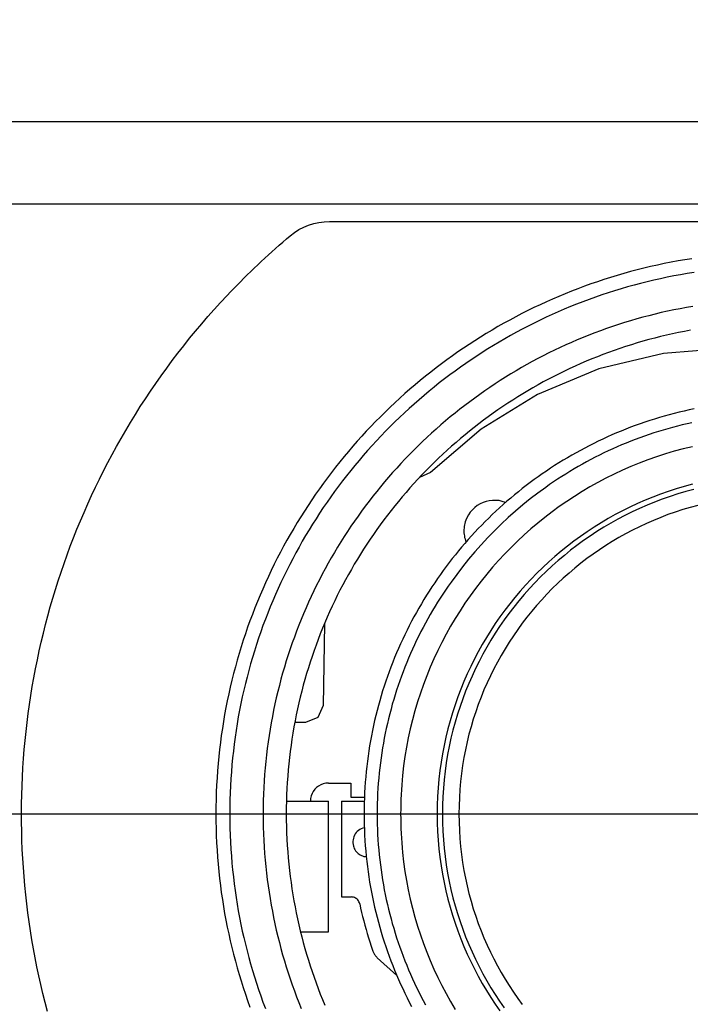
# Model space of a CAD drawing. Units: millimetres. Extents: x 131 to 267, y 257 to 371.
# Drawn here: x 173 to 177, y 337 to 343 of the extents above; entities that cross this region are included whole.
import ezdxf

# ---------------------------------------------------------------- set-up
doc = ezdxf.new("R2010")
doc.units = ezdxf.units.MM
doc.header["$LTSCALE"] = 0.5
doc.linetypes.add('CENTER', pattern=[50.8, 31.75, -6.35, 6.35, -6.35])
doc.layers.add('GAIKEI', color=7, linetype='Continuous')
doc.layers.add('SUNPO', color=3, linetype='Continuous')
doc.styles.get("Standard").update_dxf_attribs({"font": 'monotxt.shx', "bigfont": 'bigfont.shx'})
doc.dimstyles.get("Standard").update_dxf_attribs({"dimscale": 0, "dimtxt": 2.5, "dimasz": 2.5, "dimexe": 1.25, "dimexo": 2, "dimtad": 1, "dimdec": 4, "dimlfac": 20, "dimdsep": 46, "dimtxsty": 'Standard', "dimblk": 'OPEN30', "dimcen": 2.5, "dimclrd": 256, "dimclre": 256, "dimclrt": 256, "dimadec": 4, "dimazin": 2, "dimtfac": 1, "dimtdec": 4, "dimtmove": 0, "dimatfit": 3, "dimldrblk": 'OPEN30', "dimfxl": 0, "dimfrac": 2, "dimlwd": -1, "dimlwe": -1, "dimarcsym": 0})

# ---------------------------------------------------------------- blocks, each defined once
blk = doc.blocks.new('_Open30')
at = {"color": 0, "linetype": 'ByBlock', "lineweight": -2}
for p, q in [((-1, 0.2679), (0, 0)), ((0, 0), (-1, -0.2679)), ((0, 0), (-1, 0))]:
    blk.add_line(p, q, dxfattribs=at)
blk = doc.blocks.new('*D1')
at = {"layer": 'SUNPO', "ltscale": 0.3}
for p, q in [((164.7743, 343.1443), (164.7743, 349.9877)), ((189.6743, 343.1443), (189.6743, 349.9877)), ((167.2743, 348.7377), (187.1743, 348.7377))]:
    blk.add_line(p, q, dxfattribs=at)
at = {"layer": 'SUNPO', "ltscale": 0.3, "xscale": 2.5, "yscale": 2.5, "zscale": 2.5, "rotation": 180}
blk.add_blockref('_Open30', (164.7743, 348.7377), dxfattribs=at)
at = {"layer": 'SUNPO', "ltscale": 0.3, "xscale": 2.5, "yscale": 2.5, "zscale": 2.5}
blk.add_blockref('_Open30', (189.6743, 348.7377), dxfattribs=at)
at = {"layer": 'SUNPO', "ltscale": 0.3, "insert": (177.2243, 350.6127), "char_height": 2.5, "attachment_point": 5}
blk.add_mtext('498', dxfattribs=at)

msp = doc.modelspace()

# ---------------------------------------------------------------- linework, layer by layer
at = {"layer": 'GAIKEI'}
msp.add_line((188.5464256, 342.2782897), (165.9021986, 342.2782897), dxfattribs=at)
at = {"layer": 'GAIKEI', "color": 1}
for p, q in [((188.2427521, 341.8057993), (166.2057491, 341.8057993)), ((174.650039, 341.7068716), (179.7984621, 341.7068716)), ((174.6214927, 339.3947446), (174.6132488, 338.9268068)), ((174.5133367, 338.8284943), (174.4513224, 338.8284943)), ((174.644502, 338.4806478), (174.7734526, 338.4806478)), ((174.7734526, 338.4806478), (174.7734526, 338.400669)), ((174.7734526, 338.400669), (174.8510936, 338.400669)), ((174.4029659, 338.3766753), (174.644502, 338.3766753)), ((174.644502, 337.6267198), (174.644502, 338.3766753)), ((174.7195591, 338.3766753), (174.7195591, 337.8265439)), ((174.7195591, 338.3766753), (174.8502323, 338.3766753)), ((174.7195591, 337.8265439), (174.7751752, 337.8265439)), ((174.4844213, 337.6267198), (174.644502, 337.6267198))]:
    msp.add_line(p, q, dxfattribs=at)
at = {"layer": 'GAIKEI', "color": 9, "linetype": 'CENTER'}
msp.add_line((172.7381694, 338.3034639), (181.7425214, 338.3034639), dxfattribs=at)
at = {"layer": 'GAIKEI', "color": 1}
for points in [[(173.0305017, 337.1695444), (173.0170846, 337.2205278), (173.0043008, 337.2716264), (172.9921498, 337.3228344), (172.980631, 337.3741457), (172.9697439, 337.4255543), (172.959488, 337.4770542), (172.9498629, 337.5286394), (172.9408679, 337.5803039), (172.9325026, 337.6320417), (172.9247665, 337.6838467), (172.9176591, 337.735713), (172.9111798, 337.7876345), (172.9053281, 337.8396053), (172.9001035, 337.8916194), (172.8955056, 337.9436707), (172.8915337, 337.9957532), (172.8881874, 338.047861), (172.8854662, 338.099988), (172.8833696, 338.1521281), (172.881897, 338.2042755), (172.8810479, 338.2564241), (172.8808219, 338.3085679), (172.8812184, 338.3607009), (172.8822368, 338.4128171), (172.8838768, 338.4649104), (172.8861377, 338.516975), (172.8890191, 338.5690046), (172.8925204, 338.6209935), (172.8966412, 338.6729355), (172.9013809, 338.7248246), (172.906739, 338.7766549), (172.912715, 338.8284203), (172.9193084, 338.8801148), (172.9265187, 338.9317324), (172.9343453, 338.9832672), (172.9427878, 339.034713), (172.9518456, 339.086064), (172.9615183, 339.1373141), (172.9718052, 339.1884572), (172.982706, 339.2394874), (172.9942201, 339.2903987), (173.0063469, 339.3411851), (173.019086, 339.3918405), (173.0324369, 339.442359), (173.0463989, 339.4927345), (173.0609718, 339.5429611), (173.0761548, 339.5930327), (173.0919476, 339.6429433), (173.1083495, 339.692687), (173.1253601, 339.7422577), (173.1429789, 339.7916494), (173.1612054, 339.8408561), (173.1800389, 339.8898717), (173.1994792, 339.9386904), (173.2195255, 339.9873061), (173.2401774, 340.0357127), (173.2614345, 340.0839043), (173.2832961, 340.1318749), (173.3057618, 340.1796185), (173.328831, 340.227129), (173.3525033, 340.2744004), (173.3767782, 340.3214268), (173.401655, 340.3682021), (173.4271334, 340.4147203), (173.4532127, 340.4609755), (173.4798926, 340.5069616), (173.5071724, 340.5526726), (173.5350517, 340.5981024), (173.5635299, 340.6432452), (173.5926066, 340.6880949), (173.6222811, 340.7326455), (173.6525531, 340.7768909), (173.683422, 340.8208252), (173.7148873, 340.8644423), (173.7469485, 340.9077364), (173.779605, 340.9507012), (173.8128564, 340.993331), (173.8467021, 341.0356195), (173.8811416, 341.0775609), (173.9161744, 341.1191491), (173.9518001, 341.1603781), (173.988018, 341.201242), (174.0248278, 341.2417346), (174.0622287, 341.2818501), (174.0811508, 341.3017645), (174.1002205, 341.3215823), (174.1194377, 341.3413028), (174.1388025, 341.3609253), (174.1583146, 341.380449), (174.1779742, 341.3998731), (174.197781, 341.419197), (174.2177351, 341.4384197), (174.2378363, 341.4575407), (174.2580847, 341.4765591), (174.2784801, 341.4954742), (174.2990225, 341.5142852), (174.3197118, 341.5329914), (174.340548, 341.5515921), (174.361531, 341.5700864), (174.3826607, 341.5884737), (174.403937, 341.6067531), (174.42536, 341.624924), (174.4498458, 341.6431346), (174.475193, 341.6598686), (174.5021397, 341.6741418), (174.5304399, 341.6857079), (174.5596014, 341.6949363), (174.5892551, 341.7014576), (174.619524, 341.705149), (174.650039, 341.7068716)], [(176.7328599, 341.4930005), (176.6928856, 341.486635), (176.6530761, 341.4797816), (176.6134346, 341.4724435), (176.5739642, 341.4646239), (176.534668, 341.4563259), (176.4955493, 341.4475527), (176.4566112, 341.4383075), (176.4178568, 341.4285934), (176.3792894, 341.4184136), (176.3409122, 341.4077714), (176.3027282, 341.3966697), (176.2647406, 341.3851119), (176.2269527, 341.373101), (176.1893675, 341.3606403), (176.1519883, 341.3477329), (176.1148182, 341.334382), (176.0778604, 341.3205907), (176.0411181, 341.3063623), (176.0045943, 341.2916998), (175.9682924, 341.2766065), (175.9322153, 341.2610855), (175.8963665, 341.24514), (175.8607489, 341.2287732), (175.8253657, 341.2119882), (175.7902202, 341.1947882), (175.7553155, 341.1771763), (175.7206547, 341.1591558), (175.686241, 341.1407298), (175.6520776, 341.1219014), (175.6181677, 341.1026739), (175.5845144, 341.0830504), (175.5511209, 341.0630341), (175.5179904, 341.042628), (175.485126, 341.0218355), (175.4525309, 341.0006597), (175.4202082, 340.9791037), (175.3881612, 340.9571707), (175.3563929, 340.9348639), (175.3249067, 340.9121865), (175.2937055, 340.8891415), (175.2627927, 340.8657322), (175.2321713, 340.8419618), (175.2018445, 340.8178334), (175.1718156, 340.7933502), (175.1420876, 340.7685154), (175.1126637, 340.743332), (175.0835472, 340.7178034), (175.0547411, 340.6919326), (175.0262486, 340.6657228), (174.998073, 340.6391772), (174.9702173, 340.612299), (174.9426847, 340.5850913), (174.9154785, 340.5575573), (174.8886017, 340.5297002), (174.8620576, 340.5015231), (174.8358492, 340.4730292), (174.8099799, 340.4442217), (174.7844527, 340.4151037), (174.7592707, 340.3856784), (174.7344373, 340.355949), (174.7099555, 340.3259186), (174.6858285, 340.2955905), (174.6620595, 340.2649677), (174.6386516, 340.2340534), (174.6156081, 340.2028509), (174.592932, 340.1713632), (174.5706266, 340.1395936), (174.5486949, 340.1075452), (174.5271403, 340.0752212), (174.5059658, 340.0426248), (174.4851746, 340.0097591), (174.4647699, 339.9766272), (174.4447548, 339.9432324), (174.4251326, 339.9095778), (174.4059063, 339.8756667), (174.3870792, 339.8415021), (174.3686544, 339.8070872), (174.3506351, 339.7724252), (174.3330245, 339.7375192), (174.3158256, 339.7023725), (174.2990418, 339.6669882), (174.2826761, 339.6313695), (174.2667317, 339.5955195), (174.2512118, 339.5594414), (174.2361196, 339.5231384), (174.2214582, 339.4866136), (174.2072308, 339.4498702), (174.1934405, 339.4129114), (174.1800906, 339.3757403), (174.1671841, 339.3383602), (174.1547243, 339.3007741), (174.1427143, 339.2629853), (174.1311574, 339.2249969), (174.1200566, 339.186812), (174.1094151, 339.1484339), (174.0992361, 339.1098658), (174.0895228, 339.0711107), (174.0802783, 339.0321719), (174.0715058, 338.9930525), (174.0632084, 338.9537557), (174.0553894, 338.9142846), (174.0480519, 338.8746425), (174.0411991, 338.8348324), (174.034834, 338.7948577), (174.02896, 338.7547213), (174.0235802, 338.7144266), (174.0186977, 338.6739766), (174.0143157, 338.6333746), (174.0104373, 338.5926236), (174.0070658, 338.5517269), (174.0042043, 338.5106877), (174.001856, 338.4695091), (174.000024, 338.4281942), (173.9987115, 338.3867463), (173.9979217, 338.3451685), (173.9976577, 338.3034639), (173.9979217, 338.2617623), (173.9987115, 338.2201874), (174.000024, 338.1787423), (174.001856, 338.1374303), (174.0042043, 338.0962546), (174.0070658, 338.0552182), (174.0104373, 338.0143244), (174.0143157, 337.9735763), (174.0186977, 337.9329772), (174.0235802, 337.8925301), (174.02896, 337.8522382), (174.034834, 337.8121047), (174.0411991, 337.7721328), (174.0480519, 337.7323256), (174.0553894, 337.6926863), (174.0632084, 337.6532181), (174.0715058, 337.6139241), (174.0802783, 337.5748076), (174.0895228, 337.5358716), (174.0992361, 337.4971193), (174.1094151, 337.4585539), (174.1200566, 337.4201787), (174.1311574, 337.3819966), (174.1427143, 337.344011), (174.1547243, 337.3062249), (174.1671841, 337.2686416), (174.1800906, 337.2312642), (174.1934405, 337.1940959)], [(176.7450342, 341.4139431), (176.7060498, 341.4077354), (176.667226, 341.4010519), (176.6285659, 341.3938956), (176.5900726, 341.3862698), (176.5517492, 341.3781775), (176.5135988, 341.3696218), (176.4756244, 341.3606057), (176.4378292, 341.3511324), (176.4002163, 341.3412049), (176.3627887, 341.3308264), (176.3255495, 341.3199999), (176.2885018, 341.3087286), (176.2516488, 341.2970154), (176.2149934, 341.2848635), (176.1785389, 341.272276), (176.1422882, 341.259256), (176.1062445, 341.2458066), (176.0704108, 341.2319308), (176.0347903, 341.2176318), (175.9993861, 341.2029125), (175.9642011, 341.1877763), (175.9292386, 341.172226), (175.8945016, 341.1562648), (175.8599932, 341.1398958), (175.8257165, 341.1231221), (175.7916746, 341.1059468), (175.7578705, 341.0883729), (175.7243074, 341.0704036), (175.6909884, 341.0520419), (175.6579165, 341.033291), (175.6250948, 341.0141538), (175.5925265, 340.9946336), (175.5602145, 340.9747333), (175.5281621, 340.9544562), (175.4963722, 340.9338052), (175.4648481, 340.9127835), (175.4335927, 340.8913941), (175.4026092, 340.8696402), (175.3719006, 340.8475248), (175.3414701, 340.8250511), (175.3113207, 340.802222), (175.2814555, 340.7790408), (175.2518777, 340.7555104), (175.2225902, 340.7316341), (175.1935963, 340.7074147), (175.1648989, 340.6828556), (175.1365012, 340.6579597), (175.1084063, 340.6327301), (175.0806172, 340.60717), (175.053137, 340.5812824), (175.0259689, 340.5550704), (174.999116, 340.528537), (174.9725812, 340.5016855), (174.9463677, 340.4745188), (174.9204787, 340.4470402), (174.8949171, 340.4192525), (174.8696861, 340.391159), (174.8447888, 340.3627627), (174.8202282, 340.3340668), (174.7960075, 340.3050743), (174.7721297, 340.2757882), (174.7485979, 340.2462118), (174.7254153, 340.216348), (174.7025848, 340.1862), (174.6801097, 340.1557709), (174.6579929, 340.1250637), (174.6362376, 340.0940815), (174.6148469, 340.0628275), (174.5938239, 340.0313047), (174.5731715, 339.9995162), (174.5528931, 339.9674651), (174.5329915, 339.9351545), (174.51347, 339.9025874), (174.4943316, 339.869767), (174.4755794, 339.8366964), (174.4572164, 339.8033786), (174.4392459, 339.7698167), (174.4216708, 339.7360139), (174.4044943, 339.7019731), (174.3877194, 339.6676976), (174.3713492, 339.6331904), (174.3553869, 339.5984545), (174.3398355, 339.5634931), (174.3246982, 339.5283092), (174.3099779, 339.4929061), (174.2956778, 339.4572866), (174.281801, 339.421454), (174.2683505, 339.3854112), (174.2553296, 339.3491615), (174.2427411, 339.3127079), (174.2305883, 339.2760535), (174.2188743, 339.2392013), (174.207602, 339.2021545), (174.1967747, 339.1649162), (174.1863954, 339.1274894), (174.1764672, 339.0898772), (174.1669931, 339.0520828), (174.1579763, 339.0141091), (174.1494199, 338.9759594), (174.1413269, 338.9376366), (174.1337005, 338.8991439), (174.1265437, 338.8604844), (174.1198597, 338.8216612), (174.1136514, 338.7826773), (174.107922, 338.7435358), (174.1026747, 338.7042398), (174.0979124, 338.6647925), (174.0936383, 338.6251969), (174.0898554, 338.585456), (174.086567, 338.5455731), (174.0837759, 338.5055511), (174.0814854, 338.4653932), (174.0796985, 338.4251024), (174.0784183, 338.3846819), (174.077648, 338.3441347), (174.0773905, 338.3034639), (174.077648, 338.2627931), (174.0784183, 338.2222458), (174.0796985, 338.181825), (174.0814854, 338.141534), (174.0837759, 338.1013757), (174.086567, 338.0613532), (174.0898554, 338.0214697), (174.0936383, 337.9817282), (174.0979124, 337.9421319), (174.1026747, 337.9026838), (174.107922, 337.8633869), (174.1136514, 337.8242445), (174.1198597, 337.7852596), (174.1265437, 337.7464353), (174.1337005, 337.7077746), (174.1413269, 337.6692807), (174.1494199, 337.6309566), (174.1579763, 337.5928055), (174.1669931, 337.5548305), (174.1764672, 337.5170345), (174.1863954, 337.4794208), (174.1967747, 337.4419924), (174.207602, 337.4047523), (174.2188743, 337.3677038), (174.2305883, 337.3308499), (174.2427411, 337.2941936), (174.2553296, 337.2577381), (174.2683505, 337.2214864), (174.281801, 337.1854417)], [(176.7376392, 341.2187403), (176.7011821, 341.2124637), (176.6648787, 341.2057431), (176.6287319, 341.1985815), (176.5927446, 341.1909818), (176.5569198, 341.1829469), (176.5212604, 341.1744797), (176.4857691, 341.165583), (176.450449, 341.1562599), (176.4153029, 341.1465132), (176.3803338, 341.1363458), (176.3455445, 341.1257605), (176.310938, 341.1147604), (176.2765171, 341.1033483), (176.2422848, 341.0915271), (176.2082439, 341.0792997), (176.1743973, 341.066669), (176.1407481, 341.0536379), (176.1072989, 341.0402093), (176.0740528, 341.0263862), (176.0410127, 341.0121713), (176.0081815, 340.9975677), (175.975562, 340.9825782), (175.9431572, 340.9672057), (175.9109699, 340.9514531), (175.8790031, 340.9353233), (175.8472597, 340.9188193), (175.8157425, 340.9019439), (175.7844545, 340.8847), (175.7533986, 340.8670905), (175.7225777, 340.8491184), (175.6919947, 340.8307865), (175.6616524, 340.8120978), (175.6315538, 340.793055), (175.6017018, 340.7736612), (175.5720993, 340.7539193), (175.5427492, 340.733832), (175.5136543, 340.7134025), (175.4848177, 340.6926334), (175.4562421, 340.6715278), (175.4279306, 340.6500886), (175.3998859, 340.6283185), (175.372111, 340.6062207), (175.3446089, 340.5837978), (175.3173823, 340.561053), (175.2904343, 340.537989), (175.2637676, 340.5146087), (175.2373853, 340.4909151), (175.2112901, 340.466911), (175.1854851, 340.4425994), (175.1599731, 340.4179832), (175.134757, 340.3930652), (175.1098397, 340.3678483), (175.0852242, 340.3423356), (175.0609132, 340.3165298), (175.0369098, 340.2904339), (175.0132168, 340.2640507), (174.9898372, 340.2373832), (174.9667737, 340.2104343), (174.9440294, 340.1832068), (174.9216071, 340.1557037), (174.8995098, 340.1279279), (174.8777403, 340.0998823), (174.8563015, 340.0715697), (174.8351964, 340.0429931), (174.8144278, 340.0141554), (174.7939986, 339.9850595), (174.7739118, 339.9557082), (174.7541703, 339.9261046), (174.7347768, 339.8962514), (174.7157345, 339.8661516), (174.6970461, 339.8358081), (174.6787145, 339.8052238), (174.6607427, 339.7744016), (174.6431335, 339.7433444), (174.6258899, 339.7120551), (174.6090148, 339.6805365), (174.592511, 339.6487917), (174.5763815, 339.6168235), (174.5606292, 339.5846347), (174.5452569, 339.5522284), (174.5302676, 339.5196074), (174.5156642, 339.4867745), (174.5014495, 339.4537328), (174.4876265, 339.4204851), (174.4741981, 339.3870343), (174.4611672, 339.3533833), (174.4485366, 339.319535), (174.4363093, 339.2854923), (174.4244882, 339.2512582), (174.4130762, 339.2168355), (174.4020762, 339.182227), (174.3914911, 339.1474358), (174.3813238, 339.1124647), (174.3715771, 339.0773167), (174.3622541, 339.0419945), (174.3533575, 339.0065012), (174.3448904, 338.9708396), (174.3368555, 338.9350127), (174.3292558, 338.8990233), (174.3220943, 338.8628743), (174.3153738, 338.8265686), (174.3090971, 338.7901092), (174.3032673, 338.7534989), (174.2978872, 338.7167406), (174.2929597, 338.6798373), (174.2884877, 338.6427918), (174.2844741, 338.605607), (174.2809218, 338.5682859), (174.2778338, 338.5308314), (174.2752129, 338.4932463), (174.273062, 338.4555335), (174.271384, 338.417696), (174.2701819, 338.3797366), (174.2694585, 338.3416583), (174.2692167, 338.3034639), (174.2694585, 338.2652696), (174.2701819, 338.2271913), (174.271384, 338.1892321), (174.273062, 338.1513947), (174.2752129, 338.1136821), (174.2778338, 338.0760973), (174.2809218, 338.038643), (174.2844741, 338.0013222), (174.2884877, 337.9641378), (174.2929597, 337.9270927), (174.2978872, 337.8901898), (174.3032673, 337.853432), (174.3090971, 337.8168222), (174.3153738, 337.7803634), (174.3220943, 337.7440583), (174.3292558, 337.7079099), (174.3368555, 337.6719211), (174.3448904, 337.6360948), (174.3533575, 337.600434), (174.3622541, 337.5649414), (174.3715771, 337.52962), (174.3813238, 337.4944728), (174.3914911, 337.4595025), (174.4020762, 337.4247122), (174.4130762, 337.3901047), (174.4244882, 337.3556828), (174.4363093, 337.3214496), (174.4485366, 337.2874079), (174.4611672, 337.2535606), (174.4741981, 337.2199107), (174.4876265, 337.1864609)], [(176.7246543, 341.0817721), (176.6899805, 341.0753534), (176.6554563, 341.0685135), (176.6210845, 341.0612551), (176.586868, 341.0535812), (176.5528094, 341.0454943), (176.5189115, 341.0369973), (176.4851772, 341.028093), (176.4516091, 341.018784), (176.4182101, 341.0090733), (176.3849829, 340.9989636), (176.3519303, 340.9884576), (176.3190551, 340.9775581), (176.28636, 340.9662679), (176.2538478, 340.9545898), (176.2215213, 340.9425264), (176.1893832, 340.9300807), (176.1574363, 340.9172553), (176.1256834, 340.9040531), (176.0941273, 340.8904768), (176.0627707, 340.8765292), (176.0316164, 340.862213), (176.0006671, 340.847531), (175.9699257, 340.8324861), (175.9393949, 340.8170809), (175.9090775, 340.8013182), (175.8789762, 340.7852009), (175.8490939, 340.7687316), (175.8194332, 340.7519132), (175.789997, 340.7347484), (175.7607881, 340.71724), (175.7318091, 340.6993908), (175.7030629, 340.6812035), (175.6745523, 340.6626809), (175.6462799, 340.6438258), (175.6182487, 340.6246409), (175.5904613, 340.6051291), (175.5629205, 340.585293), (175.5356291, 340.5651355), (175.5085899, 340.5446594), (175.4818056, 340.5238673), (175.455279, 340.5027622), (175.4290129, 340.4813466), (175.4030101, 340.4596235), (175.3772732, 340.4375956), (175.3518052, 340.4152657), (175.3266087, 340.3926364), (175.3016865, 340.3697107), (175.2770415, 340.3464913), (175.2526763, 340.3229809), (175.2285937, 340.2991823), (175.2047966, 340.2750983), (175.1812876, 340.2507317), (175.1580696, 340.2260852), (175.1351454, 340.2011616), (175.1125176, 340.1759637), (175.0901891, 340.1504942), (175.0681626, 340.1247559), (175.0464409, 340.0987517), (175.0250268, 340.0724841), (175.003923, 340.0459562), (174.9831324, 340.0191705), (174.9626576, 339.9921299), (174.9425015, 339.9648371), (174.9226668, 339.9372949), (174.9031564, 339.9095062), (174.8839729, 339.8814735), (174.8651191, 339.8531999), (174.8465978, 339.8246879), (174.8284119, 339.7959404), (174.8105639, 339.7669601), (174.7930568, 339.7377498), (174.7758933, 339.7083123), (174.7590762, 339.6786504), (174.7426081, 339.6487668), (174.726492, 339.6186643), (174.7107306, 339.5883457), (174.6953266, 339.5578137), (174.6802828, 339.5270711), (174.665602, 339.4961207), (174.651287, 339.4649653), (174.6373404, 339.4336076), (174.6237652, 339.4020503), (174.6105641, 339.3702964), (174.5977398, 339.3383485), (174.5852951, 339.3062093), (174.5732327, 339.2738818), (174.5615555, 339.2413686), (174.5502663, 339.2086726), (174.5393677, 339.1757964), (174.5288626, 339.1427429), (174.5187537, 339.1095149), (174.5090439, 339.076115), (174.4997358, 339.0425462), (174.4908322, 339.0088111), (174.482336, 338.9749125), (174.4742498, 338.9408532), (174.4665765, 338.9066359), (174.4593188, 338.8722635), (174.4524795, 338.8377387), (174.4460614, 338.8030643), (174.4400672, 338.768243), (174.4344997, 338.7332777), (174.4293617, 338.698171), (174.424656, 338.6629258), (174.4203852, 338.6275448), (174.4165523, 338.5920309), (174.4131599, 338.5563867), (174.4102108, 338.5206151), (174.4077079, 338.4847187), (174.4056538, 338.4487005), (174.4040514, 338.4125632), (174.4029033, 338.3763094), (174.4022125, 338.3399421), (174.4019816, 338.3034639)], [(179.3527954, 340.1567584), (179.2804453, 340.1316574), (179.2115404, 340.1648794), (178.9676665, 340.4030933), (178.6929084, 340.60464), (178.392557, 340.7659512), (178.0725186, 340.8832125), (177.7393144, 340.9548243), (177.3993428, 340.9786949), (176.9492464, 340.9786949), (176.5690393, 340.9486721), (176.1980604, 340.8593419), (175.8457844, 340.7130421), (175.5209472, 340.5133411), (175.2313007, 340.2651605), (175.1674407, 340.235999)], [(176.7455712, 340.6303368), (176.716645, 340.624229), (176.6878495, 340.6177714), (176.6591868, 340.6109664), (176.6306595, 340.6038163), (176.6022698, 340.5963234), (176.57402, 340.58849), (176.5459125, 340.5803186), (176.5179495, 340.5718113), (176.4901336, 340.5629706), (176.4624668, 340.5537988), (176.4349517, 340.5442982), (176.4075905, 340.5344711), (176.3803856, 340.5243199), (176.3533392, 340.5138469), (176.3264538, 340.5030544), (176.2997316, 340.4919448), (176.273175, 340.4805204), (176.2467864, 340.4687835), (176.2205679, 340.4567365), (176.1945221, 340.4443817), (176.1686512, 340.4317214), (176.1429575, 340.4187579), (176.1174434, 340.4054937), (176.0921111, 340.391931), (176.0669632, 340.3780721), (176.0420018, 340.3639194), (176.0172293, 340.3494752), (175.992648, 340.3347418), (175.9682603, 340.3197217), (175.9440685, 340.304417), (175.9200749, 340.2888302), (175.8962818, 340.2729635), (175.8726917, 340.2568194), (175.8493068, 340.2404001), (175.8261294, 340.2237079), (175.8031619, 340.2067453), (175.7804066, 340.1895144), (175.7578659, 340.1720178), (175.7355421, 340.1542576), (175.7134374, 340.1362362), (175.6915543, 340.1179561), (175.6698951, 340.0994193), (175.6484621, 340.0806285), (175.6272576, 340.0615857), (175.606284, 340.0422935), (175.5855436, 340.022754), (175.5650387, 340.0029697), (175.5447717, 339.9829429), (175.5247448, 339.9626758), (175.5049605, 339.942171), (175.4854211, 339.9214305), (175.4661288, 339.9004569), (175.4470861, 339.8792524), (175.4282952, 339.8578194), (175.4097585, 339.8361602), (175.3914783, 339.8142771), (175.3734569, 339.7921725), (175.3556968, 339.7698486), (175.3382001, 339.7473079), (175.3209693, 339.7245526), (175.3040066, 339.7015851), (175.2873145, 339.6784078), (175.2708952, 339.6550228), (175.254751, 339.6314327), (175.2388844, 339.6076397), (175.2232975, 339.5836461), (175.2079929, 339.5594543), (175.1929727, 339.5350665), (175.1782394, 339.5104853), (175.1637952, 339.4857128), (175.1496425, 339.4607514), (175.1357836, 339.4356034), (175.1222208, 339.4102712), (175.1089566, 339.3847571), (175.0959931, 339.3590634), (175.0833328, 339.3331924), (175.070978, 339.3071466), (175.058931, 339.2809282), (175.0471941, 339.2545395), (175.0357697, 339.2279829), (175.0246601, 339.2012607), (175.0138677, 339.1743753), (175.0033947, 339.1473289), (174.9932434, 339.120124), (174.9834164, 339.0927628), (174.9739157, 339.0652477), (174.9647439, 339.037581), (174.9559032, 339.009765), (174.9473959, 338.9818021), (174.9392245, 338.9536945), (174.9313911, 338.9254447), (174.9238982, 338.897055), (174.9167481, 338.8685277), (174.9099431, 338.8398651), (174.9034855, 338.8110695), (174.8973777, 338.7821434), (174.891622, 338.7530889), (174.8862208, 338.7239085), (174.8811763, 338.6946045), (174.8764909, 338.6651792), (174.872167, 338.6356349), (174.8682068, 338.6059741), (174.8646127, 338.5761989), (174.861387, 338.5463118), (174.8585321, 338.516315), (174.8560503, 338.4862109), (174.8539439, 338.4560019), (174.8522153, 338.4256903), (174.8508667, 338.3952783), (174.8499006, 338.3647684), (174.8493192, 338.3341628), (174.8491249, 338.3034639), (174.8493192, 338.2727679), (174.8499006, 338.2421652), (174.8508667, 338.211658), (174.8522153, 338.1812488), (174.8539439, 338.1509398), (174.8560503, 338.1207334), (174.8585321, 338.090632), (174.861387, 338.0606378), (174.8646127, 338.0307531), (174.8682068, 338.0009804), (174.872167, 337.971322), (174.8764909, 337.9417801), (174.8811763, 337.9123572), (174.8862208, 337.8830555), (174.891622, 337.8538773), (174.8973777, 337.8248251), (174.9034855, 337.7959011), (174.9099431, 337.7671077), (174.9167481, 337.7384472), (174.9238982, 337.709922), (174.9313911, 337.6815343), (174.9392245, 337.6532865), (174.9473959, 337.6251809), (174.9559032, 337.5972199), (174.9647439, 337.5694058), (174.9739157, 337.541741), (174.9834164, 337.5142276), (174.9932434, 337.4868682), (175.0033947, 337.459665), (175.0138677, 337.4326204), (175.0246601, 337.4057366), (175.0357697, 337.3790161), (175.0471941, 337.3524611), (175.058931, 337.326074), (175.070978, 337.2998571), (175.0833328, 337.2738128), (175.0959931, 337.2479433), (175.1089566, 337.2222511), (175.1222208, 337.1967384)], [(176.7326896, 340.551012), (176.7048042, 340.5447584), (176.6770475, 340.5381683), (176.6494218, 340.531244), (176.6219294, 340.5239877), (176.5945724, 340.5164018), (176.5673532, 340.5084884), (176.5402741, 340.5002498), (176.5133372, 340.4916883), (176.4865449, 340.4828061), (176.4598994, 340.4736055), (176.4334029, 340.4640887), (176.4070577, 340.4542581), (176.3808662, 340.4441158), (176.3548304, 340.4336641), (176.3289527, 340.4229054), (176.3032354, 340.4118417), (176.2776807, 340.4004754), (176.2522909, 340.3888088), (176.2270681, 340.3768441), (176.2020148, 340.3645836), (176.1771331, 340.3520295), (176.1524253, 340.339184), (176.1278936, 340.3260495), (176.1035403, 340.3126282), (176.0793678, 340.2989223), (176.0553781, 340.2849342), (176.0315736, 340.270666), (176.0079566, 340.2561201), (175.9845292, 340.2412986), (175.9612939, 340.2262039), (175.9382527, 340.2108381), (175.915408, 340.1952036), (175.8927621, 340.1793027), (175.8480754, 340.1467103), (175.8042107, 340.1130791), (175.7611861, 340.0784271), (175.7190197, 340.0427723), (175.6777295, 340.0061329), (175.6373335, 339.9685269), (175.5978499, 339.9299723), (175.5592967, 339.8904872), (175.521692, 339.8500896), (175.4850538, 339.8087978), (175.4494002, 339.7666295), (175.4147492, 339.7236031), (175.381119, 339.6797364), (175.3485276, 339.6350477), (175.332627, 339.6124006), (175.316993, 339.5895548), (175.3016276, 339.5665125), (175.2865333, 339.543276), (175.2717122, 339.5198474), (175.2571666, 339.4962292), (175.2428987, 339.4724234), (175.2289109, 339.4484325), (175.2152053, 339.4242586), (175.2017843, 339.399904), (175.1886501, 339.3753709), (175.1758049, 339.3506617), (175.163251, 339.3257786), (175.1509907, 339.3007237), (175.1390262, 339.2754995), (175.1273598, 339.2501081), (175.1159938, 339.2245518), (175.1049303, 339.1988329), (175.0941717, 339.1729536), (175.0837202, 339.1469162), (175.073578, 339.1207229), (175.0637475, 339.094376), (175.0542309, 339.0678778), (175.0450305, 339.0412304), (175.0361484, 339.0144362), (175.027587, 338.9874975), (175.0193485, 338.9604164), (175.0114352, 338.9331953), (175.0038493, 338.9058363), (174.9965931, 338.8783419), (174.9896689, 338.8507141), (174.9830788, 338.8229553), (174.9768253, 338.7950677), (174.9709104, 338.7670536), (174.9653366, 338.7389152), (174.960106, 338.7106549), (174.9552208, 338.6822748), (174.9506835, 338.6537772), (174.9464961, 338.6251644), (174.942661, 338.5964386), (174.9391805, 338.5676021), (174.9360567, 338.5386571), (174.933292, 338.509606), (174.9308886, 338.4804509), (174.9288488, 338.4511941), (174.9271747, 338.4218379), (174.9258688, 338.3923845), (174.9249331, 338.3628362), (174.9243701, 338.3331953), (174.9241819, 338.3034639), (174.9243701, 338.2737355), (174.9249331, 338.2440973), (174.9258688, 338.2145518), (174.9271747, 338.1851012), (174.9288488, 338.1557477), (174.9308886, 338.1264935), (174.933292, 338.097341), (174.9360567, 338.0682924), (174.9391805, 338.03935), (174.942661, 338.0105159), (174.9464961, 337.9817926), (174.9506835, 337.9531821), (174.9552208, 337.9246869), (174.960106, 337.8963091), (174.9653366, 337.868051), (174.9709104, 337.8399149), (174.9768253, 337.811903), (174.9830788, 337.7840175), (174.9896689, 337.7562608), (174.9965931, 337.7286351), (175.0038493, 337.7011427), (175.0114352, 337.6737857), (175.0193485, 337.6465666), (175.027587, 337.6194874), (175.0361484, 337.5925506), (175.0450305, 337.5657582), (175.0542309, 337.5391127), (175.0637475, 337.5126162), (175.073578, 337.4862711), (175.0837202, 337.4600795), (175.0941717, 337.4340437), (175.1049303, 337.4081661), (175.1159938, 337.3824488), (175.1273598, 337.3568941), (175.1390262, 337.3315042), (175.1509907, 337.3062815), (175.163251, 337.2812281), (175.1758049, 337.2563464), (175.1886501, 337.2316386), (175.2017843, 337.2071069)], [(176.7352931, 340.4131115), (176.6831612, 340.4003902), (176.631531, 340.3864189), (176.5804195, 340.3712148), (176.5298436, 340.3547947), (176.4798205, 340.3371758), (176.4303671, 340.3183751), (176.3815004, 340.2984094), (176.3332374, 340.2772959), (176.2855951, 340.2550516), (176.2385906, 340.2316934), (176.1922408, 340.2072383), (176.1465627, 340.1817034), (176.1015733, 340.1551056), (176.0572897, 340.127462), (176.0137289, 340.0987896), (175.9709078, 340.0691054), (175.9288435, 340.0384263), (175.8875529, 340.0067694), (175.8470531, 339.9741517), (175.807361, 339.9405902), (175.7684938, 339.9061019), (175.7304683, 339.8707038), (175.6933016, 339.8344129), (175.6570107, 339.7972462), (175.6216126, 339.7592207), (175.5871243, 339.7203535), (175.5535628, 339.6806614), (175.5209451, 339.6401616), (175.4892882, 339.5988711), (175.4586091, 339.5568067), (175.4289249, 339.5139856), (175.4002525, 339.4704248), (175.3726089, 339.4261412), (175.3460111, 339.3811518), (175.3204762, 339.3354738), (175.2960212, 339.2891239), (175.2726629, 339.2421194), (175.2504186, 339.1944771), (175.2293051, 339.1462141), (175.2093394, 339.0973474), (175.1905387, 339.047894), (175.1729198, 338.9978709), (175.1564998, 338.947295), (175.1412956, 338.8961835), (175.1273244, 338.8445533), (175.114603, 338.7924214), (175.1031485, 338.7398048), (175.092978, 338.6867205), (175.0841083, 338.6331856), (175.0765566, 338.5792169), (175.0703397, 338.5248317), (175.0677372, 338.4974881), (175.0654748, 338.4700467), (175.0635546, 338.4425097), (175.0619788, 338.4148791), (175.0607495, 338.3871571), (175.0598688, 338.3593458), (175.0593388, 338.3314474), (175.0591616, 338.3034639), (175.0593388, 338.2754805), (175.0598688, 338.247582), (175.0607495, 338.2197708), (175.0619788, 338.1920488), (175.0635546, 338.1644182), (175.0654748, 338.1368812), (175.0677372, 338.1094398), (175.0703397, 338.0820962), (175.0765566, 338.0277109), (175.0841083, 337.9737423), (175.092978, 337.9202073), (175.1031485, 337.8671231), (175.114603, 337.8145065), (175.1273244, 337.7623746), (175.1412956, 337.7107443), (175.1564998, 337.6596328), (175.1729198, 337.609057), (175.1905387, 337.5590339), (175.2093394, 337.5095804), (175.2293051, 337.4607137), (175.2504186, 337.4124507), (175.2726629, 337.3648085), (175.2960212, 337.3178039), (175.3204762, 337.2714541), (175.3460111, 337.225776), (175.3726089, 337.1807867)], [(176.7356219, 340.1970866), (176.6889985, 340.1844702), (176.6428437, 340.1707404), (176.5971728, 340.1559127), (176.5520012, 340.1400024), (176.5073443, 340.1230247), (176.4632172, 340.1049952), (176.4196355, 340.0859291), (176.3766145, 340.0658418), (176.3341695, 340.0447486), (176.2923159, 340.0226649), (176.2510689, 339.9996061), (176.2104441, 339.9755875), (176.1704566, 339.9506244), (176.1311219, 339.9247323), (176.0924553, 339.8979264), (176.0544722, 339.8702222), (176.0171878, 339.8416349), (175.9806176, 339.81218), (175.944777, 339.7818727), (175.9096811, 339.7507285), (175.8753455, 339.7187627), (175.8417854, 339.6859906), (175.8090162, 339.6524277), (175.7770533, 339.6180892), (175.745912, 339.5829905), (175.7156076, 339.5471469), (175.6861554, 339.5105739), (175.657571, 339.4732868), (175.6298695, 339.4353009), (175.6030663, 339.3966316), (175.5771769, 339.3572942), (175.5522165, 339.3173041), (175.5282004, 339.2766767), (175.5051441, 339.2354272), (175.4830629, 339.1935711), (175.4619721, 339.1511237), (175.441887, 339.1081004), (175.4228231, 339.0645165), (175.4047957, 339.0203874), (175.3878201, 338.9757284), (175.3719117, 338.9305549), (175.3570858, 338.8848822), (175.3433577, 338.8387257), (175.3307429, 338.7921007), (175.3192567, 338.7450226), (175.3089143, 338.6975068), (175.2997312, 338.6495686), (175.2917228, 338.6012234), (175.2849043, 338.5524865), (175.2792911, 338.5033732), (175.2748986, 338.453899), (175.271742, 338.4040791), (175.2698369, 338.353929), (175.2691984, 338.3034639), (175.2698369, 338.2529991), (175.271742, 338.2028495), (175.2748986, 338.1530305), (175.2792911, 338.1035574), (175.2849043, 338.0544457), (175.2917228, 338.0057106), (175.2997312, 337.9573674), (175.3089143, 337.9094316), (175.3192567, 337.8619184), (175.3307429, 337.8148433), (175.3433577, 337.7682215), (175.3570858, 337.7220684), (175.3719117, 337.6763993), (175.3878201, 337.6312297), (175.4047957, 337.5865747), (175.4228231, 337.5424498), (175.441887, 337.4988703), (175.4619721, 337.4558516), (175.4830629, 337.4134089), (175.5051441, 337.3715577), (175.5282004, 337.3303133), (175.5522165, 337.289691), (175.5771769, 337.2497062), (175.6030663, 337.2103742), (175.6298695, 337.1717103)], [(176.743135, 340.1679995), (176.6972282, 340.1555751), (176.6517827, 340.1420543), (176.6068136, 340.1274523), (176.562336, 340.1117842), (176.5183652, 340.0950651), (176.4749161, 340.0773102), (176.4320039, 340.0585346), (176.3896437, 340.0387535), (176.3478506, 340.0179818), (176.3066397, 339.9962349), (176.2660263, 339.9735278), (176.2260252, 339.9498756), (176.1866518, 339.9252935), (176.1479211, 339.8997966), (176.1098481, 339.8734), (176.0724481, 339.8461189), (176.0357361, 339.8179683), (175.9997273, 339.7889635), (175.9644368, 339.7591195), (175.9298796, 339.7284515), (175.896071, 339.6969746), (175.863026, 339.6647039), (175.8307597, 339.6316546), (175.7992872, 339.5978418), (175.7686237, 339.5632806), (175.7387843, 339.5279861), (175.709784, 339.4919735), (175.6816381, 339.455258), (175.6543616, 339.4178545), (175.6279696, 339.3797783), (175.6024773, 339.3410445), (175.5778997, 339.3016683), (175.554252, 339.2616646), (175.5315493, 339.2210488), (175.5098068, 339.1798359), (175.4890394, 339.138041), (175.4692624, 339.0956792), (175.4504908, 339.0527658), (175.4327398, 339.0093158), (175.4160245, 338.9653443), (175.40036, 338.9208665), (175.3857614, 338.8758975), (175.3722438, 338.8304525), (175.3598224, 338.7845465), (175.3485122, 338.7381947), (175.3383284, 338.6914123), (175.3292861, 338.6442143), (175.3214004, 338.5966159), (175.3146864, 338.5486322), (175.3091592, 338.5002783), (175.304834, 338.4515695), (175.3017259, 338.4025207), (175.2998499, 338.3531471), (175.2992212, 338.3034639), (175.2998499, 338.2537752), (175.3017259, 338.2043967), (175.304834, 338.1553435), (175.3091592, 338.1066306), (175.3146864, 338.0582733), (175.3214004, 338.0102866), (175.3292861, 337.9626856), (175.3383284, 337.9154855), (175.3485122, 337.8687014), (175.3598224, 337.8223484), (175.3722438, 337.7764415), (175.3857614, 337.730996), (175.40036, 337.6860269), (175.4160245, 337.6415494), (175.4327398, 337.5975785), (175.4504908, 337.5541294), (175.4692624, 337.5112172), (175.4890394, 337.468857), (175.5098068, 337.4270639), (175.5315493, 337.3858531), (175.554252, 337.3452396), (175.5778997, 337.3052386), (175.6024773, 337.2658651), (175.6279696, 337.2271344), (175.6543616, 337.1890615)], [(175.6622021, 340.0927754), (175.6434515, 340.098984), (175.6245202, 340.1029906), (175.6055615, 340.1048616), (175.5867284, 340.1046633), (175.5681739, 340.1024621), (175.550051, 340.0983243), (175.5325128, 340.0923163), (175.5157124, 340.0845043), (175.4998028, 340.0749549), (175.484937, 340.0637343), (175.4712681, 340.0509088), (175.4589492, 340.0365449), (175.4481332, 340.0207089), (175.4389733, 340.0034672), (175.4334277, 339.9900344), (175.4305088, 339.9813352), (175.428057, 339.9725332), (175.4260722, 339.9636468), (175.4245544, 339.954694), (175.4235036, 339.945693), (175.4229199, 339.936662), (175.4228031, 339.9276191), (175.4231534, 339.9185826), (175.4239707, 339.9095704), (175.4252549, 339.9006009), (175.4270062, 339.8916922), (175.4292246, 339.8828624), (175.4319099, 339.8741298), (175.4350622, 339.8655124)], [(176.7669007, 340.0760102), (176.7232606, 340.0642006), (176.6800589, 340.051349), (176.63731, 340.0374695), (176.5950282, 340.0225767), (176.553228, 340.0066849), (176.5119236, 339.9898084), (176.4711295, 339.9719616), (176.43086, 339.9531589), (176.3911295, 339.9334146), (176.3519524, 339.9127432), (176.3133431, 339.8911591), (176.2753159, 339.8686764), (176.2378852, 339.8453098), (176.2010654, 339.8210734), (176.1648709, 339.7959817), (176.1293159, 339.7700491), (176.094415, 339.74329), (176.0601825, 339.7157186), (176.0266327, 339.6873494), (175.99378, 339.6581968), (175.9616389, 339.6282751), (175.9302236, 339.5975986), (175.8995485, 339.5661818), (175.8696281, 339.5340391), (175.8404767, 339.5011848), (175.8121087, 339.4676332), (175.7845384, 339.4333988), (175.7577802, 339.3984959), (175.7318485, 339.3629389), (175.7067577, 339.3267421), (175.6825221, 339.28992), (175.6591561, 339.2524869), (175.6366742, 339.2144571), (175.6150906, 339.1758452), (175.5944197, 339.1366653), (175.574676, 339.0969319), (175.5558737, 339.0566594), (175.5380273, 339.0158621), (175.5211511, 338.9745544), (175.5052596, 338.9327507), (175.490367, 338.8904653), (175.4764878, 338.8477126), (175.4636363, 338.8045071), (175.451827, 338.760863), (175.4410741, 338.7167947), (175.431392, 338.6723166), (175.4227952, 338.6274431), (175.415298, 338.5821886), (175.4089148, 338.5365673), (175.4036599, 338.4905938), (175.3995478, 338.4442823), (175.3965928, 338.3976473), (175.3948092, 338.350703), (175.3942115, 338.3034639), (175.3948092, 338.2562306), (175.3965928, 338.2092921), (175.3995478, 338.1626628), (175.4036599, 338.1163571), (175.4089148, 338.0703893), (175.415298, 338.0247738), (175.4227952, 337.9795249), (175.431392, 337.9346571), (175.4410741, 337.8901847), (175.451827, 337.8461221), (175.4636363, 337.8024836), (175.4764878, 337.7592836), (175.490367, 337.7165365), (175.5052596, 337.6742567), (175.5211511, 337.6324584), (175.5380273, 337.5911561), (175.5558737, 337.5503642), (175.574676, 337.510097), (175.5944197, 337.4703689), (175.6150906, 337.4311943), (175.6366742, 337.3925875), (175.6591561, 337.3545629), (175.6825221, 337.3171348), (175.7067577, 337.2803177), (175.7318485, 337.2441258), (175.7577802, 337.2085737)], [(174.6132488, 338.9268068), (174.583472, 338.8572867), (174.5133367, 338.8284943)], [(174.644502, 338.4806478), (174.6291289, 338.4795214), (174.6144591, 338.4762489), (174.6006529, 338.4709908), (174.5878706, 338.4639072), (174.5762725, 338.4551584), (174.566019, 338.4449049), (174.5572702, 338.4333068), (174.5501866, 338.4205245), (174.5449284, 338.4067183), (174.541656, 338.3920485), (174.5405295, 338.3766753)], [(174.4019816, 338.3034639), (174.4022125, 338.2669858), (174.4029033, 338.2306186), (174.4040514, 338.1943651), (174.4056538, 338.158228), (174.4077079, 338.1222102), (174.4102108, 338.0863144), (174.4131599, 338.0505433), (174.4165523, 338.0148997), (174.4203852, 337.9793865), (174.424656, 337.9440063), (174.4293617, 337.908762), (174.4344997, 337.8736563), (174.4400672, 337.8386919), (174.4460614, 337.8038718), (174.4524795, 337.7691985), (174.4593188, 337.7346749), (174.4665765, 337.7003038), (174.4742498, 337.6660879), (174.482336, 337.6320301), (174.4908322, 337.598133), (174.4997358, 337.5643994), (174.5090439, 337.5308321), (174.5187537, 337.497434), (174.5288626, 337.4642076), (174.5393677, 337.4311559), (174.5502663, 337.3982816), (174.5615555, 337.3655874), (174.5732327, 337.3330762), (174.5852951, 337.3007507), (174.5977398, 337.2686136), (174.6105641, 337.2366678), (174.6237652, 337.204916)], [(174.8504783, 338.2244694), (174.8412595, 338.2218371), (174.8325723, 338.2182637), (174.8244603, 338.2138194), (174.8169672, 338.2085746), (174.8101366, 338.2025994), (174.804012, 338.1959641), (174.798637, 338.1887389), (174.7940552, 338.1809939), (174.7903102, 338.1727996), (174.7874456, 338.164226), (174.7855049, 338.1553434), (174.7845318, 338.146222), (174.7845699, 338.1369321), (174.7856627, 338.1275438), (174.7875495, 338.1191278), (174.7898703, 338.1119352), (174.7927762, 338.1050604), (174.7962361, 338.0985302), (174.8002188, 338.0923715), (174.8046929, 338.0866111), (174.8096272, 338.0812759), (174.8149905, 338.0763929), (174.8207516, 338.0719889), (174.8268792, 338.0680908), (174.833342, 338.0647254), (174.8401089, 338.0619196), (174.8471486, 338.0597004), (174.8544299, 338.0580946), (174.8619215, 338.0571291)], [(174.8240238, 337.7871697), (174.8223065, 337.7933007), (174.8198763, 337.7990478), (174.8167895, 337.8043689), (174.813102, 337.8092219), (174.8088697, 337.8135646), (174.8041489, 337.8173549), (174.7989953, 337.8205505), (174.7934652, 337.8231094), (174.7876144, 337.8249893), (174.7814991, 337.8261482), (174.7751752, 337.8265439)], [(174.8240238, 337.7871697), (174.8294203, 337.7625691), (174.8350719, 337.7380307), (174.8409776, 337.7135555), (174.8471362, 337.6891446), (174.8535466, 337.6647992), (174.8602077, 337.6405204), (174.8671185, 337.6163092), (174.8742777, 337.5921668), (174.8816843, 337.5680943), (174.8893372, 337.5440928), (174.8972352, 337.5201634), (174.8988175, 337.515744), (174.9006072, 337.511416), (174.9025983, 337.5071858), (174.9047846, 337.5030592), (174.9071601, 337.4990425), (174.9097186, 337.4951416), (174.9124541, 337.4913629), (174.9153604, 337.4877122), (174.9184314, 337.4841958), (174.921661, 337.4808197), (174.9250432, 337.47759), (175.0376289, 337.3763245)]]:
    msp.add_lwpolyline(points, dxfattribs=at)

# ---------------------------------------------------------------- dimensions: what is measured, and where the dimension line sits
at = {"layer": 'SUNPO', "ltscale": 0.3}
dim = msp.add_linear_dim(base=(189.6742505, 348.7376643), p1=(164.7742507, 341.1443127), p2=(189.6742505, 341.1443127), text='498', dimstyle='Standard', override={"dimscale": 1}, dxfattribs=at)
dim.commit()
dim.dimension.update_dxf_attribs({"geometry": '*D1', "text_midpoint": (177.2242506, 350.6126643)})

doc.saveas('drawing.dxf')
